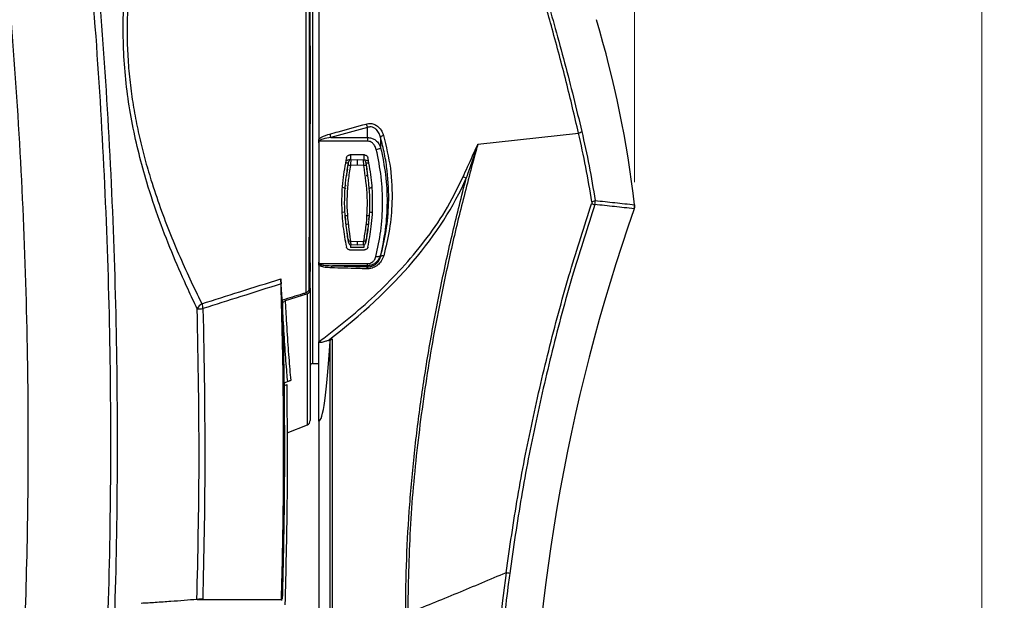
# Model space of a CAD drawing. Units: millimetres. Extents: x 10 to 584, y 10 to 410.
# Drawn here: x 430 to 474, y 280 to 305 of the extents above; entities that cross this region are included whole.
import ezdxf

# ---------------------------------------------------------------- set-up
doc = ezdxf.new("R2010")
doc.units = ezdxf.units.MM
doc.styles.add('SLDTEXTSTYLE0', font='TXT', dxfattribs={"width": 0.605})
doc.dimstyles.new('SLDDIMSTYLE0', dxfattribs={"dimtxt": 4.622974, "dimasz": 3, "dimexe": 0, "dimexo": 0.0625, "dimgap": 1.155743, "dimtad": 1, "dimdec": 0, "dimlfac": 5, "dimrnd": 1e-09, "dimzin": 12, "dimdsep": 46, "dimtxsty": 'SLDTEXTSTYLE0', "dimsah": 1, "dimcen": 0.09, "dimadec": 0, "dimazin": 3, "dimtfac": 1, "dimtofl": 0, "dimtmove": 0, "dimatfit": 3, "dimfxl": 0, "dimfrac": 2, "dimtolj": 1, "dimtzin": 12, "dimarcsym": 0})

# ---------------------------------------------------------------- blocks, each defined once
blk = doc.blocks.new('_D_14')
at = {"color": 7, "linetype": 'Continuous', "lineweight": 18}
for p, q in [((361.637, 298.056), (361.637, 395.365)), ((457.616, 298.056), (457.616, 395.365)), ((361.637, 394.365), (457.616, 394.365))]:
    blk.add_line(p, q, dxfattribs=at)
for points in [[(361.637, 394.365), (364.637, 393.615), (364.637, 395.115)], [(457.616, 394.365), (454.616, 395.115), (454.616, 393.615)]]:
    blk.add_solid(points, dxfattribs=at)
at = {"color": 7, "linetype": 'Continuous', "lineweight": 18, "insert": (404.335, 400.504), "char_height": 4.7625, "attachment_point": 1, "style": 'SLDTEXTSTYLE0'}
blk.add_mtext('480', dxfattribs=at)
blk = doc.blocks.new('_D_18')
at = {"color": 7, "linetype": 'Continuous', "lineweight": 18}
for p, q in [((448.227, 326.836), (473.993, 326.836)), ((472.993, 326.836), (472.993, 215.465)), ((441.56, 215.465), (473.993, 215.465))]:
    blk.add_line(p, q, dxfattribs=at)
for points in [[(472.993, 326.836), (472.243, 323.836), (473.743, 323.836)], [(472.993, 215.465), (473.743, 218.465), (472.243, 218.465)]]:
    blk.add_solid(points, dxfattribs=at)
at = {"color": 7, "linetype": 'Continuous', "lineweight": 18, "insert": (466.854, 265.859), "char_height": 4.7625, "attachment_point": 1, "rotation": 90, "style": 'SLDTEXTSTYLE0'}
blk.add_mtext('557', dxfattribs=at)

msp = doc.modelspace()

# ---------------------------------------------------------------- linework, layer by layer
at = {"color": 8, "linetype": 'Continuous', "lineweight": 25}
for p, q in [((443.3442, 314.7085), (443.3442, 290.0212)), ((443.2288, 294.4825), (443.2468, 294.4882)), ((443.1217, 287.3143), (443.1217, 293.1103))]:
    msp.add_line(p, q, dxfattribs=at)
at = {"color": 7, "linetype": 'Continuous', "lineweight": 25}
for p, q in [((443.6268, 312.9276), (443.6268, 299.9459)), ((443.2468, 304.0994), (443.2468, 311.5599)), ((443.2468, 303.8749), (443.2468, 300.8549)), ((443.2468, 294.4882), (443.2468, 300.6303)), ((445.7817, 300.4834), (444.1673, 300.0354)), ((450.6747, 299.744), (455.1326, 300.2357)), ((443.6268, 299.8009), (443.6268, 294.5116)), ((445.7923, 299.8734), (443.6531, 299.8734)), ((444.1673, 300.0354), (445.7923, 300.0354)), ((445.7923, 300.0354), (445.7923, 299.8734)), ((446.3554, 300.0537), (446.3678, 299.5825)), ((445.6556, 299.2649), (444.9979, 299.2649)), ((445.0268, 299.2649), (445.0268, 299.0488)), ((445.6268, 299.2649), (445.6268, 299.0514)), ((445.3268, 298.817), (445.0294, 298.8012)), ((445.0483, 299.0503), (445.3268, 299.0649)), ((445.3268, 299.0649), (445.6053, 299.0503)), ((445.6242, 298.8012), (445.3268, 298.817)), ((445.8288, 298.9856), (445.6143, 299.0628)), ((444.6766, 297.8419), (444.8191, 297.7791)), ((444.7951, 296.7266), (444.6607, 296.7132)), ((444.7951, 296.5849), (444.8649, 296.5893)), ((445.7886, 296.5893), (445.8585, 296.5849)), ((445.0268, 295.283), (445.0268, 295.1649)), ((445.0305, 295.4524), (445.3268, 295.4365)), ((445.3268, 295.2649), (445.0483, 295.2795)), ((445.3268, 295.4365), (445.6231, 295.4524)), ((445.6053, 295.2795), (445.3268, 295.2649)), ((445.6268, 295.283), (445.6268, 295.1649)), ((444.9947, 295.0649), (445.6589, 295.0649)), ((445.6268, 295.1649), (445.0268, 295.1649)), ((443.6531, 294.4492), (445.7815, 294.4492)), ((445.7815, 294.3562), (445.7815, 294.4492)), ((443.2198, 294.1224), (443.193, 293.3953)), ((443.2468, 293.3665), (443.2468, 294.096)), ((443.6268, 294.387), (443.6268, 290.9866)), ((445.7815, 294.3562), (444.233, 294.3562)), ((444.233, 294.3562), (445.7906, 294.3094)), ((443.1217, 293.1103), (442.1386, 292.8075)), ((443.2468, 293.3665), (443.2468, 287.4998)), ((442.0308, 291.9759), (442.0204, 292.5651)), ((443.6268, 287.4649), (443.6268, 290.9866)), ((444.1324, 273.9649), (444.1324, 291.0103)), ((444.2188, 291.1204), (444.2188, 273.9649)), ((442.0771, 289.3496), (442.0713, 289.6769)), ((443.3442, 290.0212), (443.6268, 290.0286)), ((442.2502, 289.2222), (442.0889, 289.157)), ((442.0559, 289.0318), (442.2257, 289.1004)), ((443.6268, 287.4649), (443.6268, 273.9649)), ((442.2282, 286.9533), (443.1217, 287.3143)), ((438.4879, 279.581), (441.9763, 279.5691)), ((441.9763, 279.5691), (442.0114, 279.6026)), ((441.9551, 279.5451), (438.2403, 279.559))]:
    msp.add_line(p, q, dxfattribs=at)
at = {"color": 7, "linetype": 'Continuous', "lineweight": 25, "flags": 128}
for points in [[(445.0305, 295.4524), (445.0122, 295.4505), (444.9947, 295.4503), (444.9783, 295.4518), (444.9637, 295.4549), (444.9515, 295.4594), (444.9419, 295.4654), (444.9354, 295.4725), (444.9322, 295.4805)], [(445.7214, 295.4805), (445.7182, 295.4725), (445.7117, 295.4654), (445.7021, 295.4594), (445.6899, 295.4549), (445.6753, 295.4518), (445.6589, 295.4503), (445.6413, 295.4505), (445.6231, 295.4524)], [(446.3542, 294.8112), (446.3453, 294.7958), (446.3309, 294.7824), (446.3113, 294.7715), (446.2872, 294.7634), (446.2593, 294.7584), (446.2285, 294.7566), (446.1956, 294.758), (446.1617, 294.7627)]]:
    msp.add_lwpolyline(points, dxfattribs=at)
at = {"color": 7, "linetype": 'Continuous', "lineweight": 25}
for centre, radius, start, end in [((409.9397, 291.4928), 48, 6.655, 16.66304), ((446.4978, 300.8123), 0.788, 192.97924, 204.66483), ((444.9054, 300.3658), 0.8086, 192.38454, 204.11637), ((446.5682, 299.825), 0.3124, 103.91597, 132.94436), ((455.0901, 300.4945), 0.2622, 279.3152, 314.74083), ((446.1053, 299.9627), 0.462, 278.85433, 304.61645), ((445.0279, 298.9334), 0.1322, 222.93711, 270.66006), ((445.0535, 298.9504), 0.1, 93, 168.69488), ((445.6001, 298.9504), 0.1, 11.30512, 87), ((445.6257, 298.9334), 0.1322, 269.33994, 317.06289), ((453.9851, 297.1649), 9.2083, 170.84265, 172.66972), ((436.6685, 297.1649), 9.2083, 7.33028, 9.15735), ((444.8741, 297.871), 0.07, 136.23172, 175.56795), ((445.7795, 297.871), 0.07, 4.43205, 52.12049), ((449.6692, 297.3046), 1.0514, 62.31553, 70.42915), ((455.9862, 297.865), 0.8079, 250.36196, 260.51356), ((455.6924, 297.5073), 0.3157, 275.41679, 304.16568), ((534.5659, 269.9649), 81.5391, 160.72636, 180), ((444.8741, 296.4587), 0.07, 184.43205, 227.07145), ((445.1903, 293.2968), 2.9059, 95.82216, 97.13056), ((445.4633, 293.2968), 2.9059, 82.86944, 84.17784), ((445.7795, 296.4587), 0.07, 314.19311, 355.56795), ((453.9851, 297.1649), 9.2083, 187.33028, 189.15735), ((436.6685, 297.1649), 9.2083, 350.84265, 352.66972), ((453.9851, 297.1649), 9.2083, 190.00707, 191.30512), ((445.0535, 295.3793), 0.1, 191.30512, 267), ((445.6001, 295.3793), 0.1, 273, 348.69488), ((436.6685, 297.1649), 9.2083, 348.69488, 349.99293), ((446.468, 294.6673), 0.135, 75.29474, 141.41022), ((444.3036, 294.256), 0.1226, 125.18337, 176.68816), ((445.8569, 294.2114), 0.1183, 124.04846, 175.84619), ((438.6739, 292.2547), 0.474, 117.97358, 155.58835), ((439.7216, 292.8308), 1.2797, 187.06864, 197.01914), ((437.655, 324.8051), 32.3599, 271.03992, 271.49261), ((443.3468, 289.9213), 0.1, 91.5, 180), ((443.0468, 287.4998), 0.2, 292, 0), ((451.6287, 278.3831), 2.3903, 79.02996, 82.9417)]:
    msp.add_arc(centre, radius, start, end, dxfattribs=at)
for centre, major_axis, ratio, start_param, end_param in [((384.7962, 302.3649), (66.2509, 0), 0.381636, 5.8191585, 6.1191331), ((443.6268, 302.3649), (0, 14.9), 0.0524078, 3.1415927, 3.8459115), ((423.254, 302.3649), (31.9532, 0), 0.4663077, 5.4207183, 5.4280441), ((532.3348, 269.9649), (81.1337, 0), 0.99961, 3.0081496, 3.1415927)]:
    msp.add_ellipse(centre, major_axis=major_axis, ratio=ratio, start_param=start_param, end_param=end_param, dxfattribs=at)
for points, knots in [([(428.7699, 316.5281), (429.0409, 314.3604), (429.583, 310.0231), (430.1523, 303.4789), (430.546, 296.9101), (430.7346, 290.717), (430.7602, 284.9127), (430.6568, 279.4994), (430.4228, 274.0851), (430.0876, 268.9716), (429.7793, 265.6699), (429.6391, 264.168)], [0, 0, 0, 0, 0.1249612, 0.2500463, 0.3754967, 0.5010663, 0.6040753, 0.7071496, 0.8104215, 0.9137602, 1, 1, 1, 1]), ([(433.3099, 263.2489), (433.4995, 265.4136), (433.8789, 269.7448), (434.2283, 276.2664), (434.4171, 282.8038), (434.4285, 289.3565), (434.2671, 295.9152), (433.9267, 302.4777), (433.4227, 309.0378), (432.937, 313.3984), (432.6941, 315.5796)], [0, 0, 0, 0, 0.124348, 0.2487981, 0.3735543, 0.4984123, 0.6235501, 0.7487906, 0.8743428, 1, 1, 1, 1]), ([(432.971, 315.6075), (433.2137, 313.4333), (433.6992, 309.0829), (434.2048, 302.5256), (434.5475, 295.9475), (434.7094, 289.3911), (434.6988, 282.866), (434.5136, 276.3744), (434.1687, 269.8807), (433.7926, 265.5597), (433.6044, 263.3984)], [0, 0, 0, 0, 0.1255516, 0.251208, 0.3771789, 0.5032541, 0.6271907, 0.7512265, 0.8755627, 1, 1, 1, 1]), ([(438.2423, 292.4506), (438.1068, 292.7345), (437.7557, 293.4704), (437.1865, 294.7635), (436.5639, 296.347), (436.0515, 297.8756), (435.6564, 299.3046), (435.3664, 300.6012), (435.1435, 301.9339), (435.0046, 303.2908), (434.9506, 304.6527), (434.9815, 305.968), (435.0909, 307.2192), (435.2588, 308.3998), (435.5072, 309.6797), (435.847, 311.0239), (436.2727, 312.4042), (436.5756, 313.2276), (436.7269, 313.6388)], [0, 0, 0, 0, 0.0499999, 0.1295829, 0.2093581, 0.2888449, 0.3447766, 0.4008266, 0.4567062, 0.5128792, 0.5692426, 0.6254125, 0.6776004, 0.7299312, 0.7821585, 0.8546668, 0.9274137, 1, 1, 1, 1]), ([(455.1326, 300.2357), (455.0456, 300.6085), (454.8711, 301.3573), (454.5868, 302.5098), (454.2852, 303.6795), (453.9791, 304.8108), (453.6747, 305.8902), (453.376, 306.9123), (453.0726, 307.9186), (452.7721, 308.8912), (452.4794, 309.8235), (452.1991, 310.7118), (451.9356, 311.5556), (451.7144, 312.2899), (451.4957, 313.0554), (451.3963, 313.4863), (451.334, 313.7566)], [0, 0, 0, 0, 0.0723205, 0.1452447, 0.2200538, 0.2955026, 0.3624091, 0.4302333, 0.4985229, 0.5677766, 0.6357918, 0.7043199, 0.7745716, 0.8454758, 0.9030637, 1, 1, 1, 1]), ([(451.4564, 313.6782), (451.5052, 313.4674), (451.6028, 313.0455), (451.838, 312.2278), (452.1393, 311.2523), (452.5054, 310.1086), (452.8983, 308.883), (453.3022, 307.5913), (453.7066, 306.2529), (454.1167, 304.8353), (454.5206, 303.3507), (454.9151, 301.8166), (455.155, 300.8104), (455.2747, 300.3082)], [0, 0, 0, 0, 0.07713002, 0.15428023, 0.24665419, 0.33942115, 0.43187751, 0.52261073, 0.61362685, 0.70437014, 0.80280365, 0.90159106, 1, 1, 1, 1]), ([(436.9317, 313.4502), (436.8181, 313.1551), (436.5905, 312.5633), (436.2587, 311.5888), (435.9449, 310.5451), (435.6248, 309.2801), (435.389, 308.0433), (435.2401, 306.8697), (435.1638, 305.9449), (435.1298, 304.9862), (435.1435, 303.9934), (435.2081, 302.9834), (435.3228, 301.9804), (435.4823, 300.9977), (435.6815, 300.0373), (435.9189, 299.09), (436.2236, 298.0437), (436.6022, 296.918), (437.0579, 295.7271), (437.5412, 294.588), (438.0111, 293.5651), (438.3145, 292.9509), (438.4516, 292.6733)], [0, 0, 0, 0, 0.0537845, 0.1078444, 0.1628586, 0.2182578, 0.2956397, 0.33506, 0.3747202, 0.4159353, 0.4574688, 0.5000221, 0.5429275, 0.5841781, 0.6257042, 0.6680091, 0.7105458, 0.7693051, 0.828521, 0.888993, 0.9498354, 1, 1, 1, 1]), ([(443.069, 293.1584), (443.0681, 293.4885), (443.0664, 294.1512), (443.0695, 295.2268), (443.0705, 296.3596), (443.0716, 297.4718), (443.0723, 298.5397), (443.0728, 299.5549), (443.0731, 300.5918), (443.0733, 301.7201), (443.0733, 302.934), (443.0731, 304.2331), (443.0726, 305.5347), (443.072, 306.7853), (443.071, 307.9706), (443.0697, 309.0908), (443.0682, 310.1787), (443.0664, 311.0093), (443.0649, 311.7285), (443.0663, 312.093), (443.0673, 312.3336)], [0, 0, 0, 0, 0.05912941, 0.11867147, 0.17948414, 0.24072954, 0.2903474, 0.34019942, 0.39077826, 0.44160539, 0.50343134, 0.56571262, 0.6294346, 0.69365554, 0.75196716, 0.81065993, 0.87055076, 0.93085437, 0.95436609, 1, 1, 1, 1]), ([(443.1913, 312.0954), (443.1908, 311.772), (443.1898, 311.1399), (443.193, 310.1181), (443.1943, 309.0578), (443.1957, 307.9392), (443.1967, 306.7629), (443.1974, 305.5396), (443.1979, 304.2703), (443.1981, 302.9702), (443.1981, 301.7522), (443.1979, 300.6338), (443.1976, 299.6167), (443.1971, 298.6046), (443.1964, 297.5624), (443.1953, 296.5005), (443.1943, 295.4262), (443.1916, 294.3802), (443.1926, 293.7243), (443.193, 293.3953)], [0, 0, 0, 0, 0.06209023, 0.12136371, 0.18102261, 0.24189501, 0.30318641, 0.36602333, 0.4293222, 0.49408283, 0.55934973, 0.60977847, 0.66044503, 0.71184919, 0.7635051, 0.82167663, 0.88021353, 0.9399038, 1, 1, 1, 1]), ([(443.2268, 311.0344), (443.2268, 310.4999), (443.2268, 309.4205), (443.2268, 307.8612), (443.2268, 306.4828), (443.2268, 305.3165), (443.2268, 304.1154), (443.2268, 302.9042), (443.2268, 301.698), (443.2268, 300.4994), (443.2268, 299.2997), (443.2268, 298.1849), (443.2268, 297.1645), (443.2268, 296.2364), (443.2268, 295.3282), (443.2268, 294.7505), (443.2268, 294.4608)], [0, 0, 0, 0, 0.11052812, 0.22317716, 0.29037271, 0.35803474, 0.42716825, 0.49681024, 0.56400731, 0.63167093, 0.70080616, 0.77044988, 0.82712085, 0.88407071, 0.94188722, 1, 1, 1, 1]), ([(443.2268, 304.042), (443.2316, 304.0485), (443.2438, 304.0649), (443.2457, 304.0864), (443.2468, 304.0994)], [0, 0, 0, 0, 0.3943319, 1, 1, 1, 1]), ([(443.2468, 304.0994), (443.2468, 304.0972), (443.2468, 304.0928), (443.2468, 304.0585), (443.2468, 304.0079), (443.2468, 303.9447), (443.2468, 303.8984), (443.2468, 303.8755), (443.2468, 303.8749)], [0, 0, 0, 0, 0.1986135, 0.3972331, 0.5957805, 0.7947667, 0.9945675, 1, 1, 1, 1]), ([(443.2468, 300.6303), (443.2458, 300.6414), (443.2439, 300.6634), (443.2324, 300.6813), (443.2268, 300.6902)], [0, 0, 0, 0, 0.50543205, 1, 1, 1, 1]), ([(443.2468, 300.8549), (443.2468, 300.8321), (443.2468, 300.7866), (443.2468, 300.7232), (443.2468, 300.6731), (443.2468, 300.6554), (443.2468, 300.6474)], [0, 0, 0, 0, 0.2619731, 0.5239773, 0.785181, 1, 1, 1, 1]), ([(444.1156, 300.1924), (444.2412, 300.2265), (444.7799, 300.3728), (445.3176, 300.5214), (445.7299, 300.6353)], [0, 0, 0, 0, 0.2331212, 1, 1, 1, 1]), ([(445.7299, 300.6353), (445.7942, 300.6472), (445.9229, 300.6711), (446.1121, 300.6219), (446.2877, 300.505), (446.4199, 300.3332), (446.4708, 300.1908), (446.4931, 300.1282)], [0, 0, 0, 0, 0.1890668, 0.3784997, 0.5603274, 0.8066473, 1, 1, 1, 1]), ([(446.3554, 300.0537), (446.3386, 300.1083), (446.3013, 300.2297), (446.2033, 300.3792), (446.0749, 300.4779), (445.9804, 300.5047), (445.8835, 300.5109), (445.8295, 300.4963), (445.7817, 300.4834)], [0, 0, 0, 0, 0.2060231, 0.458471, 0.6361069, 0.7928372, 0.8169319, 1, 1, 1, 1]), ([(443.6268, 299.9459), (443.6351, 299.9565), (443.6684, 299.9989), (443.8257, 300.105), (443.9896, 300.1544), (444.1156, 300.1924)], [0, 0, 0, 0, 0.0715418, 0.2863693, 1, 1, 1, 1]), ([(445.7923, 300.0354), (445.7908, 300.1271), (445.7884, 300.2765), (445.7836, 300.4258), (445.7817, 300.4834)], [0, 0, 0, 0, 0.6140293, 1, 1, 1, 1]), ([(446.4931, 300.1282), (446.6112, 299.6432), (446.8508, 298.6588), (446.8967, 297.253), (446.7839, 295.9518), (446.5967, 295.1845), (446.5023, 294.7979)], [0, 0, 0, 0, 0.2665362, 0.5408923, 0.7686448, 1, 1, 1, 1]), ([(455.7222, 297.193), (455.6381, 297.7045), (455.4698, 298.7286), (455.245, 299.733), (455.1326, 300.2357)], [0, 0, 0, 0, 0.4994793, 1, 1, 1, 1]), ([(455.2747, 300.3082), (455.3879, 299.8034), (455.6145, 298.7925), (455.7846, 297.7619), (455.8697, 297.2461)], [0, 0, 0, 0, 0.4994833, 1, 1, 1, 1]), ([(443.6268, 299.8009), (443.6268, 299.8249), (443.6268, 299.873), (443.6268, 299.9216), (443.6268, 299.9459)], [0, 0, 0, 0, 0.4999355, 1, 1, 1, 1]), ([(443.6531, 299.8734), (443.6528, 299.8731), (443.6511, 299.8714), (443.6432, 299.8626), (443.6299, 299.8395), (443.628, 299.8154), (443.6268, 299.8009)], [0, 0, 0, 0, 0.0159644, 0.0907138, 0.4509977, 1, 1, 1, 1]), ([(444.1673, 300.0354), (444.0436, 300.0171), (443.8862, 299.9938), (443.7232, 299.9384), (443.6782, 299.9118), (443.6622, 299.8965), (443.6545, 299.8849), (443.6535, 299.8768), (443.6531, 299.8734)], [0, 0, 0, 0, 0.6769578, 0.8617881, 0.9274691, 0.9558051, 0.981707, 1, 1, 1, 1]), ([(445.7923, 300.0354), (445.8484, 300.0306), (445.959, 300.0211), (446.1215, 299.941), (446.279, 299.8002), (446.336, 299.6604), (446.3678, 299.5825)], [0, 0, 0, 0, 0.2079861, 0.4098185, 0.6711712, 1, 1, 1, 1]), ([(446.1764, 299.5062), (446.1556, 299.5687), (446.1188, 299.6787), (446.0142, 299.7943), (445.9051, 299.861), (445.8299, 299.8693), (445.7923, 299.8734)], [0, 0, 0, 0, 0.3454538, 0.6092256, 0.804507, 1, 1, 1, 1]), ([(446.3626, 294.7515), (446.4538, 295.1305), (446.6375, 295.8942), (446.7518, 297.1756), (446.704, 298.3269), (446.551, 299.3118), (446.4208, 299.8058), (446.3554, 300.0537)], [0, 0, 0, 0, 0.2282373, 0.4598504, 0.7261001, 0.8625352, 1, 1, 1, 1]), ([(450.6747, 299.744), (450.6482, 299.6484), (450.5152, 299.1704), (450.1791, 297.9239), (449.6945, 295.9954), (449.0786, 293.2475), (448.478, 290.0547), (447.9689, 286.3928), (447.6317, 282.6894), (447.5863, 280.1999), (447.5636, 278.9552)], [0, 0, 0, 0, 0.0141871, 0.0709367, 0.1844873, 0.2980355, 0.4724587, 0.6468666, 0.8234425, 1, 1, 1, 1]), ([(450.0213, 298.2952), (450.0859, 298.4406), (450.2983, 298.9186), (450.5206, 299.402), (450.6733, 299.7409), (450.6747, 299.744)], [0, 0, 0, 0, 0.3021225, 0.9935741, 1, 1, 1, 1]), ([(450.6747, 299.744), (450.6736, 299.7408), (450.5515, 299.3894), (450.3764, 298.8868), (450.2086, 298.3873), (450.1576, 298.2356)], [0, 0, 0, 0, 0.0064565, 0.6982271, 1, 1, 1, 1]), ([(444.8504, 299.1464), (444.8557, 299.1626), (444.8661, 299.1951), (444.9015, 299.2336), (444.9467, 299.2598), (444.9809, 299.2632), (444.9979, 299.2649)], [0, 0, 0, 0, 0.2518844, 0.5038541, 0.7534632, 1, 1, 1, 1]), ([(445.6556, 299.2649), (445.6724, 299.2632), (445.7059, 299.26), (445.7503, 299.2347), (445.7866, 299.1968), (445.7975, 299.1637), (445.8031, 299.1464)], [0, 0, 0, 0, 0.243212, 0.4863402, 0.7317029, 1, 1, 1, 1]), ([(446.1617, 294.7627), (446.2409, 295.135), (446.4006, 295.886), (446.4734, 297.0767), (446.4213, 298.2943), (446.2586, 299.0995), (446.1764, 299.5062)], [0, 0, 0, 0, 0.2529907, 0.5104173, 0.7526657, 1, 1, 1, 1]), ([(446.3678, 299.5825), (446.4504, 299.1818), (446.6175, 298.3716), (446.6721, 297.1533), (446.5987, 295.9475), (446.4362, 295.1923), (446.3542, 294.8112)], [0, 0, 0, 0, 0.2425799, 0.4904199, 0.7428571, 1, 1, 1, 1]), ([(444.8504, 299.1464), (444.7893, 298.8115), (444.6597, 298.1024), (444.6234, 297.0768), (444.682, 296.0833), (444.7941, 295.4841), (444.8506, 295.1827)], [0, 0, 0, 0, 0.2451595, 0.5192349, 0.7581146, 1, 1, 1, 1]), ([(444.9322, 295.4805), (444.8703, 295.9099), (444.745, 296.7805), (444.7834, 297.9294), (444.8953, 298.6223), (444.931, 298.8433)], [0, 0, 0, 0, 0.39864397, 0.80816895, 1, 1, 1, 1]), ([(444.9649, 298.8905), (444.9146, 298.8962), (444.8597, 298.9023), (444.8184, 298.9225), (444.8149, 298.9242)], [0, 0, 0, 0, 0.916475, 1, 1, 1, 1]), ([(445.0268, 299.062), (445.0174, 299.0608), (444.9418, 299.0515), (444.8789, 299.0134), (444.8239, 298.98)], [0, 0, 0, 0, 0.1248682, 1, 1, 1, 1]), ([(445.0294, 298.8012), (444.994, 298.5811), (444.8853, 297.9034), (444.8448, 296.7591), (444.968, 295.892), (445.0305, 295.4524)], [0, 0, 0, 0, 0.1916899, 0.59013, 1, 1, 1, 1]), ([(444.8941, 298.6303), (444.8982, 298.6551), (444.9063, 298.7045), (444.915, 298.7544), (444.9162, 298.7614), (444.9169, 298.765)], [0, 0, 0, 0, 0.3252825, 0.6498038, 1, 1, 1, 1]), ([(444.931, 298.8433), (444.932, 298.8484), (444.9351, 298.8649), (444.9405, 298.8935), (444.9466, 298.9251), (444.9515, 298.95), (444.9548, 298.9668), (444.9552, 298.9689), (444.9555, 298.97)], [0, 0, 0, 0, 0.08576211, 0.27755817, 0.46394516, 0.64459942, 0.82246484, 1, 1, 1, 1]), ([(445.0483, 299.0503), (445.048, 299.0481), (445.0474, 299.0439), (445.0446, 299.0111), (445.0407, 298.9623), (445.0361, 298.9), (445.0322, 298.8436), (445.03, 298.8112), (445.0294, 298.8012)], [0, 0, 0, 0, 0.1806965, 0.3605863, 0.5414217, 0.72619, 0.9153614, 1, 1, 1, 1]), ([(445.3268, 299.0649), (445.3268, 299.0627), (445.3268, 299.0582), (445.3268, 299.0238), (445.3268, 298.9731), (445.3268, 298.9097), (445.3268, 298.8568), (445.3268, 298.8264), (445.3268, 298.8182), (445.3268, 298.817)], [0, 0, 0, 0, 0.1858728, 0.371745, 0.5576565, 0.7437664, 0.9301406, 0.9893119, 1, 1, 1, 1]), ([(445.6242, 298.8012), (445.6227, 298.8243), (445.6196, 298.8705), (445.6146, 298.939), (445.6102, 298.9962), (445.6069, 299.0355), (445.6056, 299.0493), (445.6053, 299.0501), (445.6053, 299.0503)], [0, 0, 0, 0, 0.1919032, 0.3841233, 0.5764767, 0.7658086, 0.9504071, 1, 1, 1, 1]), ([(445.6231, 295.4524), (445.6562, 295.6557), (445.7581, 296.2814), (445.8159, 297.4), (445.6887, 298.3297), (445.6242, 298.8012)], [0, 0, 0, 0, 0.191665, 0.5900083, 1, 1, 1, 1]), ([(445.8379, 298.9289), (445.8205, 298.9204), (445.7786, 298.8997), (445.7237, 298.8937), (445.6915, 298.8902)], [0, 0, 0, 0, 0.414201, 1, 1, 1, 1]), ([(445.6981, 298.97), (445.6981, 298.9699), (445.6982, 298.9695), (445.6996, 298.9625), (445.7036, 298.9424), (445.7093, 298.9133), (445.7159, 298.8786), (445.7203, 298.8551), (445.7225, 298.8433)], [0, 0, 0, 0, 0.04869445, 0.23026858, 0.4180454, 0.61096647, 0.805423, 1, 1, 1, 1]), ([(445.7225, 298.8433), (445.7864, 298.3839), (445.9161, 297.451), (445.8601, 296.3261), (445.7549, 295.6846), (445.7214, 295.4805)], [0, 0, 0, 0, 0.39810804, 0.80845971, 1, 1, 1, 1]), ([(445.7367, 298.765), (445.7372, 298.762), (445.7383, 298.7559), (445.7465, 298.7089), (445.755, 298.6575), (445.7594, 298.6303)], [0, 0, 0, 0, 0.3204093, 0.6412582, 1, 1, 1, 1]), ([(445.803, 295.1827), (445.8593, 295.4837), (445.9794, 296.1258), (446.0307, 297.1242), (445.9854, 298.1507), (445.8642, 298.8128), (445.8031, 299.1464)], [0, 0, 0, 0, 0.2415438, 0.5152463, 0.7557707, 1, 1, 1, 1]), ([(445.8015, 298.3397), (445.8002, 298.3397), (445.7977, 298.3395), (445.7798, 298.3386), (445.7566, 298.3374), (445.7387, 298.3365), (445.7305, 298.336)], [0, 0, 0, 0, 0.29544, 0.5552863, 0.7952934, 1, 1, 1, 1]), ([(443.6268, 290.9866), (443.7272, 291.0613), (444.2294, 291.4349), (445.1136, 292.1397), (446.247, 293.1486), (447.3275, 294.2438), (448.3338, 295.4427), (449.2747, 296.7763), (449.7671, 297.778), (450.0213, 298.2952)], [0, 0, 0, 0, 0.0390128, 0.1951089, 0.3512227, 0.5079631, 0.6674027, 0.828258, 1, 1, 1, 1]), ([(447.4742, 278.9552), (447.4833, 279.7602), (447.5016, 281.37), (447.6448, 283.787), (447.868, 286.2027), (448.1763, 288.6225), (448.5624, 291.0372), (449.0246, 293.4489), (449.5516, 295.8508), (449.9555, 297.4402), (450.1576, 298.2356)], [0, 0, 0, 0, 0.1233812, 0.2467658, 0.3711541, 0.4955458, 0.6212577, 0.7469728, 0.8733682, 1, 1, 1, 1]), ([(445.8388, 297.7739), (445.8413, 297.7745), (445.8984, 297.7877), (445.9395, 297.8176), (445.9788, 297.8461)], [0, 0, 0, 0, 0.0442555, 1, 1, 1, 1]), ([(451.9224, 280.7553), (452.0866, 281.8775), (452.4153, 284.1242), (453.0688, 287.4756), (453.8449, 290.8091), (454.7194, 294.0256), (455.3928, 296.1086), (455.7147, 297.1041)], [0, 0, 0, 0, 0.2023303, 0.4050432, 0.6088715, 0.8130582, 1, 1, 1, 1]), ([(455.853, 297.0682), (455.5328, 296.0734), (454.8659, 294.0015), (454.0001, 290.803), (453.2294, 287.4819), (452.5767, 284.1228), (452.2481, 281.8614), (452.0836, 280.7297)], [0, 0, 0, 0, 0.1868867, 0.3892677, 0.5919943, 0.7958047, 1, 1, 1, 1]), ([(455.7222, 297.193), (455.7232, 297.184), (455.7268, 297.1543), (455.7196, 297.1247), (455.7147, 297.1041)], [0, 0, 0, 0, 0.3045086, 1, 1, 1, 1]), ([(455.853, 297.0682), (455.8631, 297.1093), (455.8776, 297.1682), (455.8715, 297.228), (455.8697, 297.2461)], [0, 0, 0, 0, 0.69764732, 1, 1, 1, 1]), ([(457.5968, 296.8793), (457.3066, 296.9115), (456.7256, 296.9758), (456.1441, 297.0374), (455.853, 297.0682)], [0, 0, 0, 0, 0.49943324, 1, 1, 1, 1]), ([(455.8697, 297.2461), (456.1615, 297.215), (456.744, 297.1528), (457.326, 297.0879), (457.6163, 297.0555)], [0, 0, 0, 0, 0.5010906, 1, 1, 1, 1]), ([(457.5968, 296.8793), (457.6079, 296.9227), (457.6228, 296.981), (457.6176, 297.0403), (457.6163, 297.0555)], [0, 0, 0, 0, 0.7447069, 1, 1, 1, 1]), ([(457.6163, 297.0555), (457.6176, 297.0107), (457.6195, 296.9506), (457.6014, 296.8938), (457.5968, 296.8793)], [0, 0, 0, 0, 0.7447069, 1, 1, 1, 1]), ([(444.8043, 296.4533), (444.8043, 296.4539), (444.8042, 296.4554), (444.803, 296.4709), (444.8008, 296.5007), (444.7979, 296.5403), (444.796, 296.5701), (444.7951, 296.5849)], [0, 0, 0, 0, 0.1354742, 0.3494957, 0.5655154, 0.7825949, 1, 1, 1, 1]), ([(445.8585, 296.5849), (445.8579, 296.5749), (445.8563, 296.5502), (445.8537, 296.5131), (445.8513, 296.4801), (445.8496, 296.4576), (445.8494, 296.4547), (445.8493, 296.4533)], [0, 0, 0, 0, 0.1468817, 0.3625353, 0.5760408, 0.7881736, 1, 1, 1, 1]), ([(445.9883, 296.7131), (445.9517, 296.7186), (445.9138, 296.7243), (445.8602, 296.7279), (445.8585, 296.728)], [0, 0, 0, 0, 0.9678792, 1, 1, 1, 1]), ([(444.9169, 295.5647), (444.9163, 295.5678), (444.9153, 295.5739), (444.907, 295.6208), (444.8986, 295.6723), (444.8941, 295.6994)], [0, 0, 0, 0, 0.3204093, 0.6412582, 1, 1, 1, 1]), ([(444.9555, 295.3597), (444.9554, 295.3598), (444.9553, 295.3604), (444.9525, 295.3744), (444.9442, 295.4163), (444.9362, 295.4591), (444.9322, 295.4805)], [0, 0, 0, 0, 0.0597132, 0.3677189, 0.6834154, 1, 1, 1, 1]), ([(445.0305, 295.4524), (445.0338, 295.4217), (445.0405, 295.3601), (445.0468, 295.3003), (445.0486, 295.2805), (445.0483, 295.2796), (445.0483, 295.2795)], [0, 0, 0, 0, 0.31386521, 0.6294923, 0.93972202, 1, 1, 1, 1]), ([(445.3268, 295.4365), (445.3268, 295.4351), (445.3268, 295.428), (445.3268, 295.39), (445.3268, 295.3307), (445.3268, 295.2755), (445.3268, 295.2684), (445.3268, 295.2649)], [0, 0, 0, 0, 0.0134246, 0.0701204, 0.3803319, 0.690158, 1, 1, 1, 1]), ([(445.6053, 295.2795), (445.6054, 295.2829), (445.6056, 295.2897), (445.6113, 295.343), (445.6178, 295.403), (445.6221, 295.4431), (445.6231, 295.4524)], [0, 0, 0, 0, 0.3022233, 0.6030058, 0.9077271, 1, 1, 1, 1]), ([(445.7214, 295.4805), (445.7202, 295.474), (445.715, 295.4461), (445.707, 295.4043), (445.6996, 295.367), (445.6986, 295.3621), (445.6981, 295.3597)], [0, 0, 0, 0, 0.0932991, 0.399999, 0.7002392, 1, 1, 1, 1]), ([(445.7594, 295.6994), (445.7554, 295.6747), (445.7473, 295.6253), (445.7386, 295.5753), (445.7373, 295.5684), (445.7367, 295.5647)], [0, 0, 0, 0, 0.3252825, 0.6498038, 1, 1, 1, 1]), ([(444.9947, 295.0649), (444.9797, 295.0662), (444.9499, 295.0689), (444.9098, 295.0895), (444.8769, 295.1205), (444.8582, 295.1536), (444.8524, 295.1757), (444.8506, 295.1827)], [0, 0, 0, 0, 0.2090334, 0.4176779, 0.6364123, 0.8844507, 1, 1, 1, 1]), ([(445.803, 295.1827), (445.7973, 295.1651), (445.7858, 295.1298), (445.7456, 295.0892), (445.6998, 295.0677), (445.6703, 295.0657), (445.6589, 295.0649)], [0, 0, 0, 0, 0.2915561, 0.5844611, 0.8404164, 1, 1, 1, 1]), ([(443.2198, 294.1224), (443.2217, 294.1806), (443.2257, 294.3006), (443.2264, 294.4064), (443.2268, 294.4608)], [0, 0, 0, 0, 0.48539992, 1, 1, 1, 1]), ([(443.2468, 294.4882), (443.2468, 294.4286), (443.2468, 294.3064), (443.2468, 294.1672), (443.2468, 294.096)], [0, 0, 0, 0, 0.4884311, 1, 1, 1, 1]), ([(443.6268, 294.5116), (443.6275, 294.5017), (443.6291, 294.4817), (443.6409, 294.461), (443.6506, 294.4514), (443.6528, 294.4495), (443.6531, 294.4492)], [0, 0, 0, 0, 0.43844019, 0.88053598, 0.98404244, 1, 1, 1, 1]), ([(443.6268, 294.387), (443.6268, 294.4073), (443.6268, 294.4478), (443.6268, 294.4903), (443.6268, 294.5116)], [0, 0, 0, 0, 0.4999355, 1, 1, 1, 1]), ([(443.6531, 294.4492), (443.6535, 294.4463), (443.6543, 294.4404), (443.6626, 294.4291), (443.6953, 294.408), (443.7958, 294.3832), (443.9335, 294.3683), (444.0919, 294.3592), (444.1844, 294.3573), (444.233, 294.3562)], [0, 0, 0, 0, 0.0166263, 0.0336622, 0.0770583, 0.2213654, 0.5475342, 0.762535, 1, 1, 1, 1]), ([(446.5023, 294.7979), (446.4718, 294.7162), (446.4165, 294.568), (446.2477, 294.3827), (446.0492, 294.2651), (445.8698, 294.2213), (445.7716, 294.2203), (445.7389, 294.22)], [0, 0, 0, 0, 0.2695682, 0.4892547, 0.7113002, 0.9038945, 1, 1, 1, 1]), ([(446.3542, 294.8112), (446.3295, 294.7426), (446.2994, 294.6587), (446.2068, 294.5363), (446.1033, 294.4434), (445.9421, 294.3689), (445.8326, 294.3603), (445.7815, 294.3562)], [0, 0, 0, 0, 0.2846119, 0.3474248, 0.5951224, 0.8108128, 1, 1, 1, 1]), ([(445.7815, 294.4492), (445.8157, 294.452), (445.8898, 294.4581), (445.9973, 294.5107), (446.1056, 294.6096), (446.1409, 294.7058), (446.1617, 294.7627)], [0, 0, 0, 0, 0.1797485, 0.3889407, 0.6380495, 1, 1, 1, 1]), ([(445.7906, 294.3094), (445.8151, 294.3094), (445.8873, 294.3092), (446.0091, 294.3382), (446.1092, 294.393), (446.203, 294.466), (446.3013, 294.578), (446.3405, 294.6891), (446.3626, 294.7515)], [0, 0, 0, 0, 0.0951577, 0.2810782, 0.4427469, 0.4961843, 0.7166084, 1, 1, 1, 1]), ([(446.3542, 294.8112), (446.3574, 294.7915), (446.3606, 294.7716), (446.3625, 294.7517), (446.3626, 294.7515)], [0, 0, 0, 0, 0.9900992, 1, 1, 1, 1]), ([(444.1812, 294.2631), (444.0888, 294.2685), (443.927, 294.2779), (443.7311, 294.3129), (443.6531, 294.3683), (443.6268, 294.387)], [0, 0, 0, 0, 0.4680282, 0.8205011, 1, 1, 1, 1]), ([(445.7389, 294.22), (445.6128, 294.2235), (445.0941, 294.2379), (444.5745, 294.2523), (444.1812, 294.2631)], [0, 0, 0, 0, 0.242914, 1, 1, 1, 1]), ([(445.7906, 294.3094), (445.7898, 294.3148), (445.7873, 294.3304), (445.7838, 294.346), (445.7815, 294.3562)], [0, 0, 0, 0, 0.3453128, 1, 1, 1, 1]), ([(438.4516, 292.6733), (439.0096, 292.849), (440.1749, 293.2159), (441.3393, 293.586), (441.9461, 293.7789)], [0, 0, 0, 0, 0.4787936, 1, 1, 1, 1]), ([(441.956, 293.5572), (441.3613, 293.3669), (440.2091, 292.9982), (439.0559, 292.6329), (438.4979, 292.4562)], [0, 0, 0, 0, 0.5161659, 1, 1, 1, 1]), ([(442.0106, 292.8317), (442.0008, 292.9706), (441.9812, 293.2486), (441.9599, 293.5681), (441.9482, 293.7465), (441.9461, 293.7789)], [0, 0, 0, 0, 0.4497736, 0.9000908, 1, 1, 1, 1]), ([(441.9461, 293.7789), (441.9483, 293.7409), (441.9523, 293.6718), (441.9548, 293.5928), (441.956, 293.5572)], [0, 0, 0, 0, 0.54969196, 1, 1, 1, 1]), ([(441.9763, 279.5691), (441.9946, 280.2867), (442.0495, 282.4397), (442.0817, 286.0293), (442.0522, 289.9749), (441.9848, 292.4837), (441.956, 293.5572)], [0, 0, 0, 0, 0.1539403, 0.4618311, 0.7697219, 1, 1, 1, 1]), ([(443.069, 293.1584), (443.0165, 293.1422), (442.6637, 293.0332), (442.3109, 292.9243), (442.0106, 292.8317)], [0, 0, 0, 0, 0.148692, 1, 1, 1, 1]), ([(443.193, 293.3953), (443.188, 293.3484), (443.1809, 293.2821), (443.1396, 293.2076), (443.1047, 293.1726), (443.078, 293.162), (443.069, 293.1584)], [0, 0, 0, 0, 0.4876164, 0.6903701, 0.8948625, 1, 1, 1, 1]), ([(443.1217, 293.1103), (443.137, 293.1173), (443.1674, 293.1312), (443.2067, 293.1798), (443.2403, 293.2583), (443.2444, 293.3265), (443.2468, 293.3665)], [0, 0, 0, 0, 0.1680072, 0.3345427, 0.6091686, 1, 1, 1, 1]), ([(442.0106, 292.8317), (442.0289, 292.114), (442.0837, 289.9611), (442.1129, 286.6791), (442.0925, 282.9866), (442.0384, 280.7307), (442.0114, 279.6026)], [0, 0, 0, 0, 0.1627745, 0.4883344, 0.7441396, 1, 1, 1, 1]), ([(442.0204, 292.5651), (442.0228, 292.6096), (442.0264, 292.6752), (442.0623, 292.7493), (442.0971, 292.7895), (442.1257, 292.8019), (442.1386, 292.8075)], [0, 0, 0, 0, 0.455768, 0.6701948, 0.8511682, 1, 1, 1, 1]), ([(442.1386, 292.8075), (442.1517, 292.5705), (442.1904, 291.8752), (442.2577, 290.8333), (442.3274, 289.912), (442.3702, 289.4388), (442.3849, 289.2766)], [0, 0, 0, 0, 0.1707066, 0.5009424, 0.8289278, 1, 1, 1, 1]), ([(438.232, 279.5744), (438.2747, 281.5353), (438.3682, 285.8272), (438.2866, 290.1194), (438.2423, 292.4506)], [0, 0, 0, 0, 0.456878, 1, 1, 1, 1]), ([(438.4979, 292.4562), (438.5423, 290.1229), (438.624, 285.831), (438.5305, 281.5394), (438.4879, 279.581)], [0, 0, 0, 0, 0.5436517, 1, 1, 1, 1]), ([(442.2502, 289.2222), (442.2388, 289.352), (442.1993, 289.8015), (442.1328, 290.6904), (442.0679, 291.7089), (442.0314, 292.3674), (442.0204, 292.5651)], [0, 0, 0, 0, 0.1426663, 0.4942464, 0.8482306, 1, 1, 1, 1]), ([(444.0416, 291.0491), (443.9939, 291.0308), (443.918, 291.0017), (443.8117, 290.9709), (443.7435, 290.9565), (443.6929, 290.9523), (443.6647, 290.9534), (443.6441, 290.9599), (443.6337, 290.967), (443.6277, 290.9763), (443.6271, 290.983), (443.6268, 290.9866)], [0, 0, 0, 0, 0.3473324, 0.5515399, 0.7314634, 0.7938837, 0.8719469, 0.903743, 0.93578, 0.9645688, 1, 1, 1, 1]), ([(444.1324, 291.0103), (444.1356, 291.0266), (444.1416, 291.0572), (444.173, 291.0965), (444.2046, 291.113), (444.2188, 291.1204)], [0, 0, 0, 0, 0.3864778, 0.7247596, 1, 1, 1, 1]), ([(442.0771, 289.3496), (442.0776, 289.327), (442.0786, 289.2819), (442.0811, 289.2226), (442.084, 289.1805), (442.0867, 289.1593), (442.0882, 289.1577), (442.0889, 289.157)], [0, 0, 0, 0, 0.2226052, 0.4458906, 0.6542551, 0.8535578, 1, 1, 1, 1]), ([(442.3849, 289.2766), (442.3745, 289.2724), (442.3537, 289.264), (442.3216, 289.2511), (442.2857, 289.2366), (442.2587, 289.2257), (442.2531, 289.2234), (442.2502, 289.2222)], [0, 0, 0, 0, 0.10420081, 0.2079465, 0.38202338, 0.68976832, 1, 1, 1, 1]), ([(442.1432, 279.3323), (442.1799, 280.835), (442.2595, 284.0906), (442.2375, 287.3471), (442.2257, 289.1004)], [0, 0, 0, 0, 0.4616007, 1, 1, 1, 1]), ([(451.9224, 280.7553), (451.1984, 280.4494), (449.7501, 279.8376), (448.2925, 279.2494), (447.5636, 278.9552)], [0, 0, 0, 0, 0.4999708, 1, 1, 1, 1]), ([(452.0836, 280.7297), (452.0661, 280.5976), (451.9784, 279.9368), (451.7739, 278.2156), (451.536, 275.557), (451.4118, 273.0255), (451.3691, 271.1603), (451.3657, 270.3634), (451.3639, 269.9649)], [0, 0, 0, 0, 0.0370461, 0.1852373, 0.4816646, 0.7785717, 0.8892734, 1, 1, 1, 1]), ([(438.232, 279.5744), (437.8563, 279.543), (437.2789, 279.4947), (436.421, 279.4371), (435.9637, 279.41), (435.7533, 279.3975)], [0, 0, 0, 0, 0.5014843, 0.7706306, 1, 1, 1, 1]), ([(438.4879, 279.581), (438.4457, 279.5809), (438.3612, 279.5807), (438.2773, 279.5778), (438.2436, 279.5753), (438.232, 279.5744)], [0, 0, 0, 0, 0.3948562, 0.7896992, 1, 1, 1, 1]), ([(442.0069, 279.5474), (442.0056, 279.547), (442.0031, 279.5463), (441.9896, 279.5455), (441.9729, 279.5451), (441.9603, 279.5451), (441.9551, 279.5451)], [0, 0, 0, 0, 0.2712104, 0.542427, 0.8134657, 1, 1, 1, 1])]:
    msp.add_open_spline(points, degree=3, knots=knots, dxfattribs=at)

# ---------------------------------------------------------------- dimensions: what is measured, and where the dimension line sits
at = {"color": 7, "linetype": 'Continuous', "lineweight": 18}
dim = msp.add_linear_dim(base=(457.6163, 394.3649), p1=(361.6373, 297.0555), p2=(457.6163, 297.0555), dimstyle='SLDDIMSTYLE0', dxfattribs=at)
dim.commit()
dim.dimension.update_dxf_attribs({"geometry": '_D_14', "text_midpoint": (409.6268, 394.3649), "dimtype": 160})
dim = msp.add_linear_dim(base=(472.9932, 215.4649), p1=(447.2268, 326.8361), p2=(440.5601, 215.4649), angle=90, dimstyle='SLDDIMSTYLE0', dxfattribs=at)
dim.commit()
dim.dimension.update_dxf_attribs({"geometry": '_D_18', "text_midpoint": (472.9932, 271.1505), "dimtype": 160})

doc.saveas('drawing.dxf')
